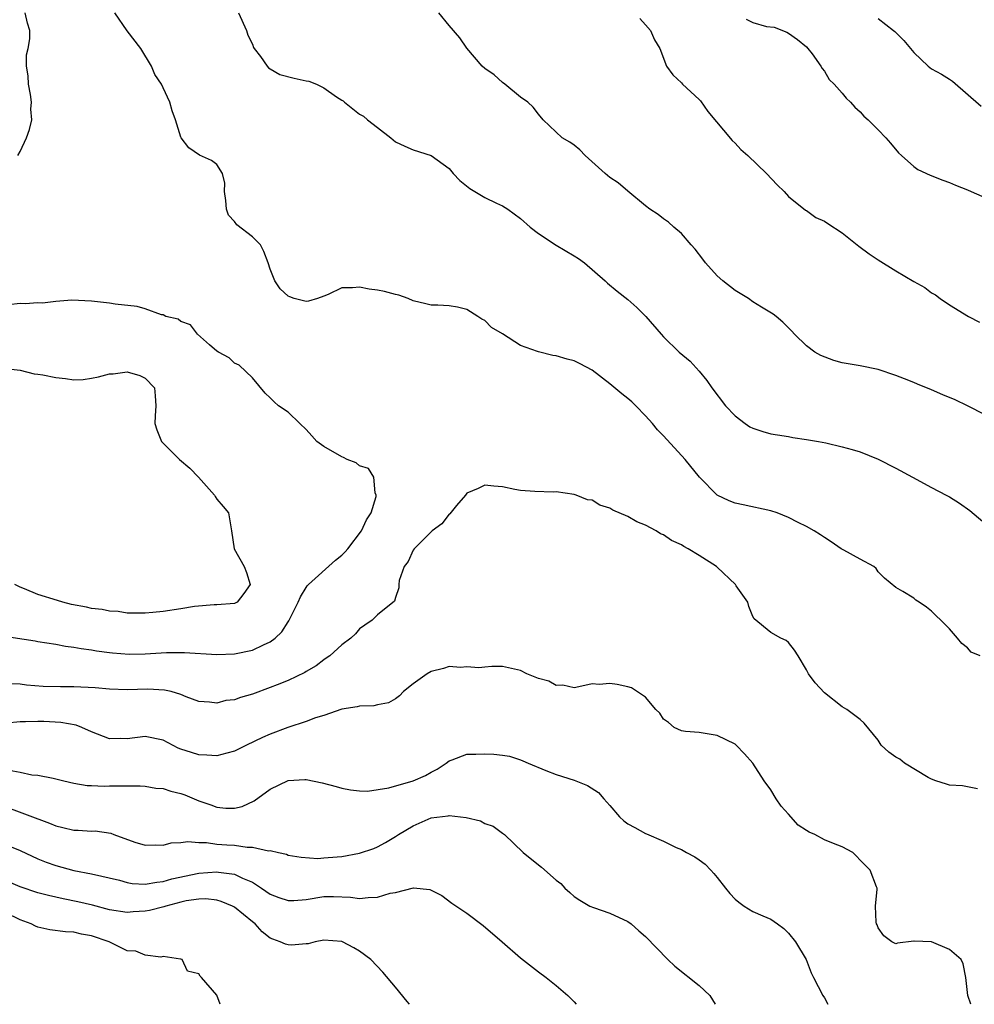
# Model space of a CAD drawing. Units: inches. Extents: x 2667000 to 2670000, y 1554000 to 1557000.
# Drawn here: x 2668329 to 2668436, y 1554000 to 1554110 of the extents above; entities that cross this region are included whole.
import ezdxf

# ---------------------------------------------------------------- set-up
doc = ezdxf.new("R2010")
doc.units = ezdxf.units.IN
doc.header["$MEASUREMENT"] = 0
doc.layers.add('LD26671554_2ft', color=55, linetype='Continuous')

msp = doc.modelspace()

# ---------------------------------------------------------------- linework, layer by layer
at = {"layer": 'LD26671554_2ft'}
for points, elevation in [([(2668328.76, 1554095), (2668329, 1554095.46), (2668329.71, 1554097), (2668330.06, 1554097.94), (2668330.32, 1554099), (2668330.21, 1554100.21), (2668330.28, 1554101), (2668330.16, 1554101.84), (2668329.94, 1554103), (2668329.92, 1554103.92), (2668329.73, 1554105), (2668329.71, 1554106.29), (2668329.92, 1554107), (2668330.08, 1554108.08), (2668330.11, 1554109), (2668329.82, 1554109.82), (2668329.58, 1554111)], 8366), ([(2668436.42, 1554039), (2668435.42, 1554039.42), (2668435, 1554039.89), (2668434.38, 1554040.38), (2668433.9, 1554041), (2668433, 1554042.04), (2668432.04, 1554043), (2668431.49, 1554043.5), (2668431, 1554044), (2668430.43, 1554044.44), (2668429.61, 1554045), (2668429.24, 1554045.24), (2668429, 1554045.46), (2668427.78, 1554046.22), (2668427, 1554046.64), (2668425.72, 1554047.72), (2668425, 1554048.42), (2668424.78, 1554048.78), (2668424.52, 1554049), (2668423, 1554049.81), (2668421.17, 1554050.83), (2668420.89, 1554051), (2668419.77, 1554051.77), (2668419, 1554052.25), (2668418.56, 1554052.56), (2668417.85, 1554053), (2668417, 1554053.49), (2668416.06, 1554053.94), (2668415, 1554054.48), (2668413.7, 1554055), (2668413, 1554055.25), (2668409.92, 1554055.92), (2668409, 1554056.08), (2668408.36, 1554056.36), (2668407, 1554057.01), (2668405.04, 1554059), (2668403.43, 1554061), (2668401, 1554063.64), (2668400.32, 1554064.32), (2668399.77, 1554065), (2668399, 1554065.88), (2668397.91, 1554067), (2668397.44, 1554067.44), (2668397, 1554067.82), (2668396.34, 1554068.34), (2668395, 1554069.44), (2668393, 1554070.97), (2668391.69, 1554071.69), (2668391, 1554072.03), (2668390.22, 1554072.22), (2668389, 1554072.6), (2668388.61, 1554072.61), (2668387, 1554073.04), (2668386.91, 1554073.09), (2668385, 1554073.76), (2668383, 1554075.07), (2668381.76, 1554075.76), (2668381, 1554076.55), (2668380.68, 1554076.68), (2668380.24, 1554077), (2668379, 1554077.76), (2668377.96, 1554078.04), (2668377, 1554078.2), (2668375.75, 1554078.25), (2668375, 1554078.25), (2668374.42, 1554078.42), (2668373, 1554078.74), (2668372.43, 1554079), (2668371.39, 1554079.39), (2668371, 1554079.45), (2668369.78, 1554079.79), (2668369, 1554079.93), (2668368.06, 1554080.06), (2668367, 1554080.29), (2668366.2, 1554080.2), (2668365, 1554080.2), (2668363.47, 1554079.47), (2668363, 1554079.26), (2668362.27, 1554079), (2668361.29, 1554078.71), (2668361, 1554078.67), (2668359.67, 1554079), (2668359.18, 1554079.18), (2668359, 1554079.27), (2668358.1, 1554080.1), (2668357.5, 1554081), (2668357, 1554082.3), (2668356.75, 1554083), (2668356.26, 1554084.26), (2668355.89, 1554085), (2668355, 1554085.9), (2668353.27, 1554087.27), (2668353, 1554087.64), (2668352.33, 1554088.33), (2668352.11, 1554089), (2668352.02, 1554089.98), (2668351.89, 1554091), (2668351.92, 1554091.92), (2668351.67, 1554093), (2668351, 1554094.02), (2668350.44, 1554094.44), (2668349.07, 1554095.07), (2668347.88, 1554095.88), (2668347.04, 1554097), (2668347, 1554097.08), (2668346.4, 1554099), (2668346.02, 1554100.02), (2668345.77, 1554101), (2668345, 1554102.58), (2668344.82, 1554103), (2668344.08, 1554104.08), (2668343.7, 1554105), (2668342.52, 1554107), (2668341, 1554108.97), (2668339.6, 1554111)], 8368), ([(2668353.43, 1554111), (2668354.35, 1554109), (2668354.5, 1554108.5), (2668355, 1554107.46), (2668355.12, 1554107.12), (2668355.19, 1554107), (2668355.89, 1554106.11), (2668356.66, 1554105), (2668356.81, 1554104.81), (2668357, 1554104.71), (2668358.07, 1554104.07), (2668359.66, 1554103.66), (2668361, 1554103.36), (2668361.32, 1554103.32), (2668362.17, 1554103), (2668363, 1554102.58), (2668364.41, 1554101.59), (2668365, 1554101.21), (2668365.14, 1554101.14), (2668365.3, 1554101), (2668366.23, 1554100.23), (2668367, 1554099.64), (2668367.42, 1554099.42), (2668367.88, 1554099), (2668369, 1554098.15), (2668370.47, 1554097), (2668371, 1554096.56), (2668372.06, 1554096.06), (2668373, 1554095.64), (2668375.01, 1554095.01), (2668377, 1554093.55), (2668377.47, 1554093), (2668378.2, 1554092.2), (2668379.31, 1554091.31), (2668381, 1554090.33), (2668382.31, 1554089.69), (2668383, 1554089.37), (2668383.59, 1554089), (2668385, 1554087.95), (2668386.07, 1554087), (2668387, 1554086.28), (2668388.99, 1554084.99), (2668391, 1554083.79), (2668391.48, 1554083.48), (2668392.16, 1554083), (2668394.47, 1554081), (2668394.74, 1554080.74), (2668395.82, 1554079.82), (2668397, 1554078.91), (2668398.01, 1554078.01), (2668399.02, 1554077), (2668400.72, 1554075), (2668401, 1554074.71), (2668402.77, 1554073), (2668403.98, 1554071.98), (2668405, 1554070.86), (2668405.84, 1554069.84), (2668406.42, 1554069), (2668407.93, 1554067), (2668409, 1554065.88), (2668410.15, 1554065), (2668410.66, 1554064.66), (2668411, 1554064.48), (2668412.11, 1554064.11), (2668413, 1554063.87), (2668413.74, 1554063.74), (2668415, 1554063.55), (2668415.46, 1554063.46), (2668417, 1554063.23), (2668418.33, 1554063), (2668419.16, 1554062.84), (2668421, 1554062.42), (2668422.12, 1554062.12), (2668423, 1554061.84), (2668425, 1554061.04), (2668427, 1554060.03), (2668428.86, 1554059), (2668431, 1554057.85), (2668432.62, 1554057), (2668433, 1554056.79), (2668434.11, 1554056.11), (2668435.29, 1554055.29), (2668437.43, 1554053.43)], 8370), ([(2668437, 1554065.97), (2668435, 1554067), (2668433.65, 1554067.65), (2668432.24, 1554068.24), (2668431, 1554068.79), (2668429.41, 1554069.41), (2668429, 1554069.59), (2668427.97, 1554070.03), (2668427, 1554070.4), (2668425, 1554071.05), (2668423, 1554071.46), (2668421.68, 1554071.68), (2668421, 1554071.82), (2668420.05, 1554072.05), (2668418.61, 1554072.61), (2668417.95, 1554073), (2668417, 1554073.7), (2668415.64, 1554075), (2668415.34, 1554075.34), (2668414.36, 1554076.36), (2668413.62, 1554077), (2668413.26, 1554077.26), (2668411.98, 1554078.02), (2668411, 1554078.64), (2668410.51, 1554079), (2668409.58, 1554079.58), (2668409, 1554079.91), (2668407.65, 1554081), (2668407, 1554081.56), (2668405.68, 1554083), (2668405.41, 1554083.41), (2668404.53, 1554084.53), (2668404.08, 1554085), (2668403, 1554086.28), (2668402.15, 1554087), (2668401.54, 1554087.54), (2668401, 1554087.92), (2668400.4, 1554088.4), (2668399.48, 1554089), (2668399, 1554089.38), (2668397, 1554091.03), (2668395.94, 1554091.94), (2668395, 1554092.57), (2668394.47, 1554093), (2668392.24, 1554095), (2668391.63, 1554095.63), (2668391, 1554096.16), (2668390.51, 1554096.51), (2668389.67, 1554097), (2668387.53, 1554099), (2668387, 1554099.64), (2668386.42, 1554100.42), (2668385.8, 1554101), (2668385, 1554101.54), (2668383.24, 1554103), (2668383, 1554103.17), (2668382.04, 1554104.04), (2668381, 1554104.76), (2668380.72, 1554105), (2668379, 1554107.02), (2668378.2, 1554108.2), (2668377, 1554109.57), (2668375.85, 1554111)], 8372), ([(2668398.34, 1554110.34), (2668399, 1554109.64), (2668399.53, 1554109), (2668399.98, 1554107.98), (2668400.57, 1554107), (2668401.35, 1554105), (2668402.03, 1554104.03), (2668403, 1554103.13), (2668403.11, 1554103), (2668405, 1554101.27), (2668405.12, 1554101.12), (2668405.95, 1554099.95), (2668408.68, 1554096.68), (2668409, 1554096.41), (2668409.67, 1554095.67), (2668410.43, 1554095), (2668412.51, 1554093), (2668413.72, 1554091.72), (2668414.49, 1554091), (2668415, 1554090.44), (2668416.89, 1554088.89), (2668417, 1554088.84), (2668418.06, 1554088.06), (2668419, 1554087.68), (2668419.4, 1554087.4), (2668421, 1554086.37), (2668422.85, 1554084.85), (2668424.01, 1554084.01), (2668425, 1554083.34), (2668427, 1554082.1), (2668429, 1554080.92), (2668430.24, 1554080.24), (2668431, 1554079.65), (2668431.42, 1554079.42), (2668431.97, 1554079), (2668433, 1554078.29), (2668435.14, 1554077), (2668436.36, 1554076.36)], 8374), ([(2668410.26, 1554110.26), (2668411, 1554109.9), (2668412.54, 1554109.46), (2668413.37, 1554109.37), (2668414.81, 1554108.81), (2668415, 1554108.7), (2668415.99, 1554107.99), (2668417, 1554107.17), (2668417.15, 1554107), (2668417.62, 1554106.38), (2668418.62, 1554105), (2668418.74, 1554104.74), (2668419, 1554104.45), (2668419.54, 1554103.54), (2668420.1, 1554103), (2668421, 1554101.98), (2668421.43, 1554101.43), (2668421.94, 1554101), (2668422.41, 1554100.41), (2668423, 1554099.89), (2668423.4, 1554099.4), (2668423.89, 1554099), (2668425, 1554097.9), (2668425.87, 1554097), (2668426.4, 1554096.4), (2668427.31, 1554095.31), (2668427.64, 1554095), (2668429, 1554093.78), (2668429.46, 1554093.46), (2668430.83, 1554092.83), (2668432.24, 1554092.24), (2668433, 1554092), (2668433.68, 1554091.68), (2668435, 1554091.18), (2668435.44, 1554091), (2668439, 1554089.4)], 8376), ([(2668425, 1554110.35), (2668426.74, 1554109), (2668426.88, 1554108.88), (2668427.88, 1554107.88), (2668428.64, 1554107), (2668429, 1554106.55), (2668430.6, 1554105), (2668431, 1554104.72), (2668432.12, 1554104.12), (2668433, 1554103.55), (2668433.32, 1554103.32), (2668436.55, 1554100.55)], 8378), ([(2668327, 1554041.23), (2668330.68, 1554040.68), (2668331, 1554040.61), (2668333, 1554040.3), (2668334.1, 1554040.1), (2668335, 1554039.99), (2668335.82, 1554039.82), (2668337, 1554039.67), (2668337.55, 1554039.55), (2668339, 1554039.38), (2668339.33, 1554039.33), (2668341.21, 1554039.21), (2668343, 1554039.25), (2668345.39, 1554039.39), (2668347.39, 1554039.39), (2668351, 1554039.17), (2668353, 1554039.23), (2668355, 1554039.63), (2668356.24, 1554040.24), (2668357, 1554040.57), (2668357.55, 1554041), (2668358.3, 1554041.7), (2668359, 1554042.81), (2668359.09, 1554042.92), (2668360.13, 1554045), (2668360.39, 1554045.61), (2668361, 1554046.67), (2668361.14, 1554046.86), (2668361.26, 1554047), (2668364.28, 1554049.72), (2668365, 1554050.27), (2668365.36, 1554050.64), (2668365.68, 1554051), (2668367.2, 1554053), (2668367.78, 1554054.22), (2668368.27, 1554055), (2668368.83, 1554056.83), (2668368.85, 1554057), (2668368.73, 1554057.27), (2668368.58, 1554059), (2668367.99, 1554059.99), (2668367, 1554060.27), (2668366.61, 1554060.61), (2668365.59, 1554061), (2668365.21, 1554061.21), (2668365, 1554061.28), (2668363, 1554062.45), (2668362.21, 1554063), (2668361.65, 1554063.65), (2668361, 1554064.36), (2668360.29, 1554065), (2668359, 1554066.29), (2668357.92, 1554067), (2668357.43, 1554067.43), (2668357, 1554067.89), (2668356.42, 1554068.42), (2668355, 1554070.12), (2668353.53, 1554071.53), (2668353, 1554071.78), (2668352.38, 1554072.38), (2668351.19, 1554073), (2668351, 1554073.13), (2668350.18, 1554073.82), (2668348.85, 1554075), (2668348.07, 1554076.07), (2668347, 1554076.42), (2668346.68, 1554076.68), (2668345.32, 1554077), (2668345, 1554077.16), (2668344.81, 1554077.19), (2668343, 1554077.84), (2668342.11, 1554078.11), (2668339.64, 1554078.36), (2668339, 1554078.49), (2668337.33, 1554078.67), (2668337, 1554078.72), (2668334.81, 1554078.81), (2668333, 1554078.66), (2668331.51, 1554078.49), (2668331, 1554078.51), (2668329.59, 1554078.41), (2668329, 1554078.45), (2668327.69, 1554078.31)], 8368), ([(2668327, 1554071.22), (2668329, 1554070.99), (2668330.59, 1554070.59), (2668331, 1554070.55), (2668331.53, 1554070.47), (2668333, 1554070.15), (2668334.07, 1554070.07), (2668335, 1554069.92), (2668336.06, 1554069.94), (2668337, 1554070.08), (2668337.78, 1554070.22), (2668339, 1554070.57), (2668339.41, 1554070.59), (2668341, 1554070.8), (2668342.39, 1554070.39), (2668343, 1554070.1), (2668344.03, 1554069), (2668344.13, 1554068.13), (2668344.2, 1554067), (2668344.11, 1554065.89), (2668344.07, 1554065), (2668344.32, 1554064.32), (2668344.84, 1554063), (2668346.85, 1554061), (2668348.01, 1554060.01), (2668348.98, 1554059), (2668350.77, 1554057), (2668350.84, 1554056.84), (2668351, 1554056.53), (2668351.74, 1554055.74), (2668352.34, 1554055), (2668352.57, 1554053.43), (2668352.66, 1554053), (2668352.97, 1554051), (2668354.07, 1554049), (2668354.33, 1554048.33), (2668354.76, 1554047), (2668354.03, 1554045.97), (2668353.3, 1554045), (2668353, 1554044.87), (2668351, 1554044.73), (2668350.73, 1554044.73), (2668348.52, 1554044.52), (2668347, 1554044.27), (2668345, 1554043.98), (2668343.85, 1554043.85), (2668343, 1554043.77), (2668341.8, 1554043.8), (2668341, 1554043.78), (2668339.97, 1554043.97), (2668339, 1554044.02), (2668338.2, 1554044.2), (2668337, 1554044.32), (2668336.45, 1554044.45), (2668334.76, 1554044.76), (2668333.77, 1554045), (2668333.2, 1554045.2), (2668331, 1554045.87), (2668329.48, 1554046.52), (2668329, 1554046.69), (2668328.42, 1554047)], 8370), ([(2668436.12, 1554024.12), (2668435, 1554024.36), (2668434.44, 1554024.44), (2668433, 1554024.54), (2668432.66, 1554024.66), (2668431.48, 1554025), (2668431, 1554025.2), (2668430.6, 1554025.4), (2668427.95, 1554027), (2668427.43, 1554027.43), (2668427, 1554027.68), (2668426.21, 1554028.21), (2668425.37, 1554029), (2668425, 1554029.55), (2668423.46, 1554031.46), (2668423, 1554031.89), (2668421.51, 1554033), (2668421, 1554033.3), (2668419, 1554034.87), (2668417.97, 1554035.97), (2668417.24, 1554037), (2668417, 1554037.44), (2668416.07, 1554039), (2668415.65, 1554039.65), (2668415, 1554040.5), (2668414.74, 1554040.74), (2668414.14, 1554041), (2668413, 1554041.61), (2668411.15, 1554043.15), (2668411, 1554043.42), (2668410.54, 1554044.54), (2668410.45, 1554045), (2668409.14, 1554046.86), (2668409.04, 1554047), (2668407, 1554048.94), (2668406.93, 1554049), (2668405, 1554050.25), (2668403.75, 1554051), (2668403.26, 1554051.26), (2668403, 1554051.43), (2668401.9, 1554051.9), (2668401, 1554052.55), (2668400.67, 1554052.67), (2668400.16, 1554053), (2668399, 1554053.65), (2668398.01, 1554054.01), (2668397, 1554054.61), (2668395.33, 1554055.33), (2668395, 1554055.55), (2668393.87, 1554055.87), (2668393, 1554056.43), (2668392.48, 1554056.48), (2668391.23, 1554057), (2668391, 1554057.08), (2668389, 1554057.35), (2668388.66, 1554057.34), (2668386.6, 1554057.4), (2668385, 1554057.53), (2668384.36, 1554057.64), (2668383, 1554057.94), (2668382.01, 1554057.99), (2668381, 1554058.13), (2668380.26, 1554057.74), (2668379, 1554057.21), (2668378.84, 1554057), (2668377.83, 1554055.83), (2668377.08, 1554054.92), (2668377, 1554054.88), (2668376.21, 1554053.79), (2668375.1, 1554053), (2668373.11, 1554051), (2668373, 1554050.82), (2668372.42, 1554049.58), (2668371.97, 1554049), (2668371.43, 1554047.43), (2668371.38, 1554047), (2668371.37, 1554046.63), (2668371, 1554045.55), (2668370.88, 1554045.12), (2668369, 1554043.6), (2668368.41, 1554043), (2668367.57, 1554042.43), (2668367, 1554042.03), (2668366.53, 1554041.47), (2668366.02, 1554041), (2668365, 1554040.23), (2668363.66, 1554039), (2668363.27, 1554038.73), (2668363, 1554038.57), (2668362.12, 1554037.88), (2668361, 1554037.24), (2668360.86, 1554037.14), (2668359, 1554036.25), (2668357.78, 1554035.78), (2668357, 1554035.45), (2668355, 1554034.73), (2668353.65, 1554034.35), (2668353, 1554034.1), (2668352.01, 1554033.99), (2668351, 1554033.71), (2668350.18, 1554033.82), (2668349, 1554033.9), (2668347.58, 1554034.42), (2668347, 1554034.67), (2668345.89, 1554035), (2668345.17, 1554035.17), (2668343.29, 1554035.29), (2668341, 1554035.22), (2668339, 1554035.27), (2668337.42, 1554035.42), (2668335, 1554035.55), (2668333.53, 1554035.53), (2668331.57, 1554035.57), (2668329.72, 1554035.72), (2668329, 1554035.84), (2668327.89, 1554035.89)], 8366), ([(2668435.38, 1554000), (2668435.07, 1554001), (2668434.83, 1554003), (2668434.54, 1554004.54), (2668434.3, 1554005), (2668433, 1554006.14), (2668431, 1554006.98), (2668429.06, 1554007.06), (2668429, 1554007.08), (2668427.17, 1554006.83), (2668427, 1554006.78), (2668426.55, 1554007), (2668425.65, 1554007.65), (2668425, 1554008.55), (2668424.9, 1554008.9), (2668424.85, 1554009), (2668424.8, 1554009.2), (2668424.71, 1554011), (2668424.89, 1554012.89), (2668424.89, 1554013), (2668424.84, 1554013.16), (2668424.12, 1554015), (2668423, 1554016.14), (2668422.59, 1554016.59), (2668422.19, 1554017), (2668421, 1554017.62), (2668420.01, 1554017.99), (2668419, 1554018.42), (2668417.93, 1554019), (2668417.28, 1554019.28), (2668417, 1554019.47), (2668416.06, 1554020.06), (2668415, 1554021.28), (2668414.17, 1554022.17), (2668413.6, 1554023), (2668413, 1554024.02), (2668412.27, 1554025), (2668411, 1554027), (2668410.05, 1554028.05), (2668409.14, 1554029), (2668409, 1554029.12), (2668407, 1554030.1), (2668405, 1554030.41), (2668403.46, 1554030.54), (2668403, 1554030.62), (2668402.19, 1554031), (2668401.55, 1554031.55), (2668401, 1554031.93), (2668400.59, 1554032.59), (2668400.13, 1554033), (2668399, 1554034.39), (2668397.43, 1554035.43), (2668397, 1554035.52), (2668395.8, 1554035.8), (2668395, 1554035.92), (2668393.81, 1554035.81), (2668393, 1554035.87), (2668391.54, 1554035.54), (2668391, 1554035.44), (2668389.72, 1554035.72), (2668389, 1554035.67), (2668388.16, 1554036.16), (2668387, 1554036.46), (2668385.71, 1554037), (2668385, 1554037.36), (2668383, 1554037.82), (2668381.8, 1554037.8), (2668381, 1554037.75), (2668380.33, 1554037.67), (2668379, 1554037.79), (2668378.29, 1554037.71), (2668377, 1554037.8), (2668376.4, 1554037.6), (2668375, 1554037.26), (2668374.55, 1554037), (2668373, 1554035.87), (2668371.91, 1554035), (2668371.47, 1554034.53), (2668371, 1554034.18), (2668370.24, 1554033.76), (2668369, 1554033.53), (2668368.58, 1554033.42), (2668367, 1554033.38), (2668366.71, 1554033.29), (2668365, 1554033.02), (2668363, 1554032.34), (2668362.06, 1554032.06), (2668361, 1554031.66), (2668358.98, 1554031), (2668357, 1554030.25), (2668356.14, 1554029.86), (2668354.33, 1554029), (2668353, 1554028.33), (2668352.12, 1554028.12), (2668351, 1554027.8), (2668349.9, 1554027.9), (2668349, 1554027.91), (2668348.17, 1554028.17), (2668347, 1554028.57), (2668346.69, 1554028.69), (2668345, 1554029.55), (2668343, 1554029.99), (2668341, 1554029.72), (2668340.26, 1554029.74), (2668339, 1554029.71), (2668337, 1554030.51), (2668335.9, 1554031), (2668335.26, 1554031.26), (2668333.56, 1554031.56), (2668331.65, 1554031.65), (2668331, 1554031.65), (2668329.61, 1554031.61), (2668329, 1554031.61), (2668327.47, 1554031.47)], 8364), ([(2668327.79, 1554026.21), (2668329, 1554025.98), (2668330.3, 1554025.7), (2668331, 1554025.66), (2668332.7, 1554025.3), (2668333, 1554025.25), (2668333.91, 1554025), (2668335, 1554024.76), (2668336.5, 1554024.5), (2668337, 1554024.5), (2668338.42, 1554024.42), (2668339, 1554024.45), (2668340.47, 1554024.47), (2668342.44, 1554024.44), (2668343, 1554024.4), (2668344.21, 1554024.21), (2668345, 1554024.14), (2668345.87, 1554023.87), (2668347, 1554023.6), (2668347.45, 1554023.45), (2668349, 1554022.79), (2668350.33, 1554022.33), (2668351, 1554022.08), (2668352.04, 1554021.96), (2668353, 1554021.96), (2668353.84, 1554022.16), (2668355.21, 1554022.79), (2668357, 1554024.07), (2668359, 1554025.04), (2668360.85, 1554025.15), (2668361, 1554025.17), (2668362.8, 1554024.8), (2668364.38, 1554024.38), (2668365, 1554024.2), (2668365.99, 1554023.99), (2668367, 1554023.91), (2668367.87, 1554023.87), (2668370.25, 1554024.25), (2668373, 1554025.02), (2668374.37, 1554025.63), (2668375, 1554025.99), (2668375.67, 1554026.33), (2668376.68, 1554027), (2668377, 1554027.26), (2668377.36, 1554027.36), (2668379, 1554027.99), (2668379.99, 1554027.99), (2668381, 1554028.05), (2668382, 1554028), (2668383, 1554027.89), (2668383.76, 1554027.76), (2668385, 1554027.37), (2668385.27, 1554027.27), (2668385.86, 1554027), (2668387.83, 1554026.17), (2668389, 1554025.73), (2668391, 1554025.09), (2668392.5, 1554024.5), (2668393.71, 1554023.71), (2668394.31, 1554023), (2668395, 1554022.26), (2668396.06, 1554021), (2668396.55, 1554020.55), (2668397, 1554020.21), (2668397.79, 1554019.79), (2668399, 1554019.11), (2668399.09, 1554019.09), (2668401, 1554018.28), (2668402.43, 1554017.57), (2668403, 1554017.33), (2668403.59, 1554017), (2668404.52, 1554016.52), (2668405, 1554016.18), (2668405.67, 1554015.67), (2668406.28, 1554015), (2668406.64, 1554014.64), (2668407, 1554014.2), (2668407.92, 1554013), (2668408.41, 1554012.41), (2668409, 1554011.77), (2668409.43, 1554011.43), (2668410.02, 1554011), (2668411, 1554010.39), (2668412.11, 1554009.89), (2668413, 1554009.52), (2668413.76, 1554009), (2668414.47, 1554008.47), (2668415, 1554007.98), (2668415.75, 1554007), (2668416.95, 1554005), (2668417.54, 1554003.54), (2668417.79, 1554003), (2668418.82, 1554001), (2668419, 1554000.71), (2668419.39, 1554000)], 8362), ([(2668327, 1554022.24), (2668332.28, 1554020.28), (2668333, 1554019.96), (2668333.8, 1554019.79), (2668335, 1554019.49), (2668335.5, 1554019.5), (2668337, 1554019.39), (2668337.41, 1554019.41), (2668339.14, 1554019.14), (2668339.49, 1554019), (2668341.84, 1554018.16), (2668343, 1554017.83), (2668344.16, 1554017.84), (2668345, 1554017.82), (2668345.92, 1554018.08), (2668347, 1554018.1), (2668347.76, 1554018.24), (2668349, 1554018.1), (2668349.88, 1554018.12), (2668351, 1554017.94), (2668352.13, 1554017.87), (2668353, 1554017.8), (2668354.42, 1554017.58), (2668355, 1554017.6), (2668356.81, 1554017.19), (2668357, 1554017.22), (2668357.92, 1554017), (2668358.81, 1554016.81), (2668359, 1554016.7), (2668360.46, 1554016.46), (2668362.31, 1554016.31), (2668363, 1554016.39), (2668364.5, 1554016.5), (2668365, 1554016.56), (2668367, 1554016.92), (2668368.57, 1554017.43), (2668369, 1554017.62), (2668369.9, 1554018.1), (2668371, 1554018.77), (2668371.33, 1554019), (2668373, 1554019.99), (2668375, 1554020.86), (2668376.9, 1554021.1), (2668377, 1554021.13), (2668378.91, 1554020.91), (2668380.53, 1554020.53), (2668381, 1554020.24), (2668381.94, 1554019.94), (2668383, 1554019.16), (2668383.1, 1554019.1), (2668383.21, 1554019), (2668385.31, 1554017), (2668387, 1554015.6), (2668387.35, 1554015.35), (2668389, 1554013.91), (2668389.51, 1554013.51), (2668389.94, 1554013), (2668390.51, 1554012.51), (2668391, 1554012.05), (2668391.65, 1554011.65), (2668392.77, 1554011), (2668393.17, 1554010.83), (2668395, 1554010.21), (2668397, 1554009.27), (2668397.37, 1554009), (2668398.23, 1554008.23), (2668399, 1554007.6), (2668401.49, 1554005), (2668402.27, 1554004.27), (2668405, 1554002.09), (2668406.17, 1554001), (2668406.49, 1554000.49), (2668406.78, 1554000)], 8360), ([(2668327, 1554018.03), (2668329, 1554017.21), (2668331, 1554016.28), (2668331.92, 1554015.92), (2668333, 1554015.53), (2668335.03, 1554014.97), (2668337, 1554014.59), (2668340.12, 1554013.88), (2668341, 1554013.64), (2668341.53, 1554013.53), (2668343, 1554013.43), (2668344.32, 1554013.69), (2668345, 1554013.73), (2668345.97, 1554014.03), (2668349, 1554014.69), (2668351, 1554014.84), (2668351.21, 1554014.79), (2668353, 1554014.56), (2668353.88, 1554014.12), (2668355, 1554013.66), (2668356.03, 1554013), (2668357, 1554012.34), (2668357.96, 1554011.96), (2668359, 1554011.61), (2668359.62, 1554011.62), (2668361, 1554011.73), (2668363, 1554012.05), (2668364.07, 1554012.07), (2668365.99, 1554011.99), (2668367, 1554011.84), (2668367.94, 1554011.94), (2668369, 1554011.99), (2668370.43, 1554012.43), (2668371, 1554012.53), (2668373.03, 1554013.03), (2668374.87, 1554012.87), (2668376.19, 1554012.19), (2668377.33, 1554011.33), (2668379, 1554010.19), (2668380.81, 1554008.81), (2668382.95, 1554007), (2668385, 1554005.2), (2668387, 1554003.65), (2668387.88, 1554003), (2668389, 1554002.12), (2668390.3, 1554001), (2668391, 1554000.29), (2668391.24, 1554000)], 8358), ([(2668372.56, 1554000), (2668372.3, 1554000.3), (2668371, 1554001.93), (2668369.59, 1554003.59), (2668368.24, 1554005), (2668367, 1554005.94), (2668366.34, 1554006.34), (2668365.08, 1554007), (2668365, 1554007.02), (2668363, 1554007.17), (2668362.04, 1554007), (2668361.22, 1554006.78), (2668361, 1554006.78), (2668359.38, 1554006.62), (2668359, 1554006.64), (2668358.72, 1554006.72), (2668358.11, 1554007), (2668357.28, 1554007.28), (2668357, 1554007.41), (2668356.1, 1554008.1), (2668355.29, 1554009), (2668355, 1554009.22), (2668353, 1554010.87), (2668352.77, 1554011), (2668351.52, 1554011.52), (2668351, 1554011.67), (2668349.8, 1554011.8), (2668349, 1554011.78), (2668347.57, 1554011.57), (2668347, 1554011.44), (2668345.3, 1554011), (2668345.08, 1554010.92), (2668343.49, 1554010.51), (2668343, 1554010.41), (2668341.66, 1554010.34), (2668341, 1554010.28), (2668339, 1554010.59), (2668337.1, 1554011.1), (2668335.48, 1554011.48), (2668333.81, 1554011.81), (2668332.18, 1554012.18), (2668331, 1554012.49), (2668329, 1554013.16), (2668326.3, 1554014.3)], 8356), ([(2668351.39, 1554000), (2668351, 1554001.04), (2668349.3, 1554003), (2668349.14, 1554003.14), (2668349, 1554003.41), (2668347.72, 1554003.72), (2668347.13, 1554005), (2668347, 1554005.06), (2668346.94, 1554005.06), (2668345, 1554005.36), (2668344.74, 1554005.26), (2668343, 1554005.49), (2668341.95, 1554005.95), (2668341, 1554005.97), (2668338.96, 1554007), (2668337, 1554007.67), (2668335.86, 1554007.86), (2668335, 1554008.09), (2668334.1, 1554008.1), (2668332.32, 1554008.32), (2668331, 1554008.64), (2668330.74, 1554008.74), (2668330.24, 1554009), (2668329, 1554009.46), (2668325.83, 1554011)], 8354)]:
    msp.add_lwpolyline(points, dxfattribs=dict(at, elevation=elevation))

doc.saveas('drawing.dxf')
